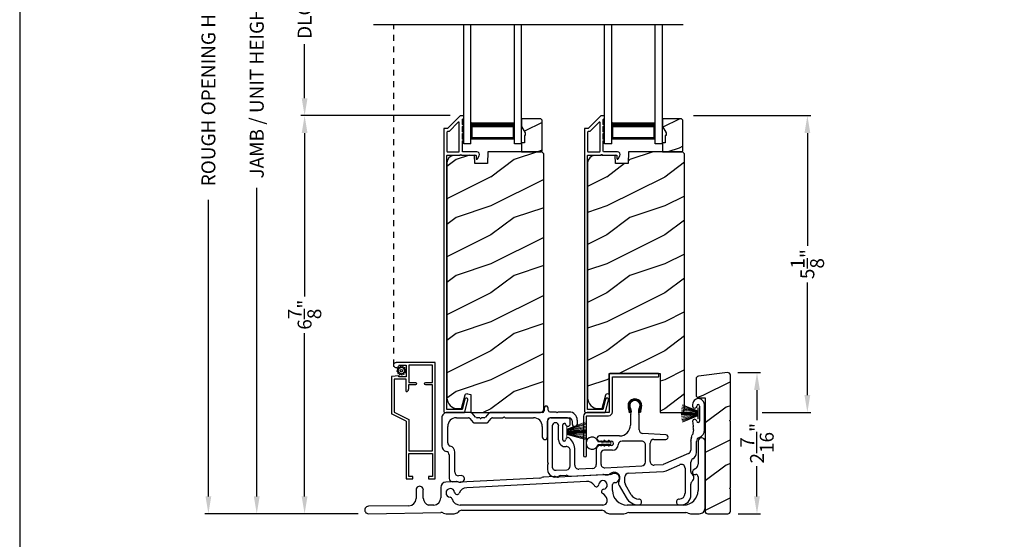
# Model space of a CAD drawing. Extents: x 238 to 306, y -199.7 to -155.7.
# Drawn here: x 238 to 255, y -179.4 to -170.4 of the extents above; entities that cross this region are included whole.
import ezdxf

# ---------------------------------------------------------------- set-up
doc = ezdxf.new("R2010")
doc.units = 0
doc.header["$LTSCALE"] = 2
doc.header["$MEASUREMENT"] = 0
doc.header["$PDMODE"] = 3
doc.linetypes.add('HIDDEN', pattern=[0.075, 0.05, -0.025])
doc.layers.get('0').update_dxf_attribs({"linetype": 'CONTINUOUS'})
doc.layers.get('DEFPOINTS').update_dxf_attribs({"color": 3, "linetype": 'CONTINUOUS'})
doc.layers.add('Dim', color=7, linetype='CONTINUOUS')
doc.styles.get("Standard").update_dxf_attribs({"font": 'arial.ttf'})
doc.dimstyles.get("Standard").update_dxf_attribs({"dimtxt": 0.24, "dimasz": 0.3, "dimexe": 0.0625, "dimexo": 0.18, "dimgap": 0.09, "dimtad": 0, "dimdec": 4, "dimzin": 0, "dimdsep": 46, "dimlunit": 4, "dimtxsty": 'Standard', "dimcen": 0, "dimadec": 5, "dimazin": 0, "dimtfac": 1, "dimtdec": 4, "dimtofl": 0, "dimtmove": 0, "dimatfit": 3, "dimfxl": 1, "dimtolj": 1, "dimtzin": 0, "dimarcsym": 0})
pattern_1 = [(216.8699, (-154.46526, -218.81368), (2.99999992, 2.00000012), [0.5, -4.5]), (206.5651, (-153.86526, -219.1137), (-0.99999916, -1.0000013), [1.118034, -1.118034]), (198.4349, (-153.86526, -219.61368), (-2.00000043, -0.9999984), [0.632456, -2.529822])]

# ---------------------------------------------------------------- blocks, each defined once
blk = doc.blocks.new('A$C253460CB')
at = {"color": 7, "linetype": 'Continuous', "lineweight": 15}
for p, q in [((0.289, 0.162), (0.001, 0.179)), ((0.001, 0.178), (0.289, 0.161)), ((0.289, 0.173), (0.003, 0.205)), ((0.003, 0.204), (0.289, 0.172)), ((0.289, 0.18), (0.006, 0.232)), ((0.006, 0.231), (0.289, 0.179)), ((0.01, 0.257), (0.289, 0.185)), ((0.289, 0.186), (0.011, 0.258)), ((0.289, 0.191), (0.015, 0.279)), ((0.015, 0.278), (0.289, 0.189)), ((0.289, 0.194), (0.02, 0.3)), ((0.02, 0.298), (0.289, 0.193)), ((0.289, 0.243), (0.289, 0.194)), ((0.292, 0.243), (0.289, 0.243)), ((0.289, 0.193), (0.289, 0.191)), ((0.289, 0.189), (0.289, 0.186)), ((0.289, 0.185), (0.289, 0.18)), ((0.289, 0.179), (0.289, 0.173)), ((0.289, 0.172), (0.289, 0.162)), ((0.292, 0.245), (0.292, 0.055)), ((0.292, 0.056), (0.292, 0.243)), ((0.289, 0.158), (0, 0.163)), ((0, 0.162), (0.289, 0.157)), ((0.289, 0.152), (0, 0.152)), ((0, 0.147), (0.289, 0.147)), ((0.289, 0.142), (0, 0.137)), ((0, 0.136), (0.289, 0.141)), ((0.289, 0.139), (0.001, 0.122)), ((0.001, 0.121), (0.289, 0.138)), ((0.289, 0.128), (0.003, 0.096)), ((0.003, 0.095), (0.289, 0.127)), ((0.289, 0.121), (0.006, 0.069)), ((0.006, 0.068), (0.289, 0.12)), ((0.289, 0.114), (0.01, 0.042)), ((0.011, 0.041), (0.289, 0.113)), ((0.289, 0.11), (0.015, 0.021)), ((0.015, 0.02), (0.289, 0.109)), ((0.289, 0.107), (0.02, 0.001)), ((0.02, 0), (0.289, 0.106)), ((0.289, 0.161), (0.289, 0.158)), ((0.289, 0.157), (0.289, 0.152)), ((0.289, 0.147), (0.289, 0.142)), ((0.289, 0.141), (0.289, 0.139)), ((0.289, 0.138), (0.289, 0.128)), ((0.289, 0.127), (0.289, 0.121)), ((0.289, 0.12), (0.289, 0.114)), ((0.289, 0.113), (0.289, 0.11)), ((0.289, 0.109), (0.289, 0.107)), ((0.289, 0.106), (0.289, 0.056)), ((0.289, 0.056), (0.292, 0.056))]:
    blk.add_line(p, q, dxfattribs=at)
at = {"color": 7, "linetype": 'Continuous', "lineweight": 15, "flags": 128}
blk.add_lwpolyline([(0, 0.152), (0, 0.152), (0, 0.151), (0, 0.15), (0, 0.15), (0, 0.149), (0, 0.149), (0, 0.148), (0, 0.147)], dxfattribs=at)
blk = doc.blocks.new('A$C5A691FAD')
at = {"color": 7, "linetype": 'Continuous', "lineweight": 15}
for p, q in [((0, 0.227), (0, 0.037)), ((0, 0.226), (0.003, 0.226)), ((0, 0.039), (0, 0.226)), ((0.003, 0.176), (0.318, 0.3)), ((0.318, 0.298), (0.003, 0.175)), ((0.003, 0.173), (0.323, 0.279)), ((0.324, 0.278), (0.003, 0.172)), ((0.003, 0.169), (0.328, 0.258)), ((0.328, 0.257), (0.003, 0.168)), ((0.003, 0.162), (0.332, 0.232)), ((0.333, 0.231), (0.003, 0.161)), ((0.003, 0.226), (0.003, 0.176)), ((0.003, 0.155), (0.336, 0.205)), ((0.336, 0.204), (0.003, 0.154)), ((0.003, 0.144), (0.338, 0.179)), ((0.338, 0.178), (0.003, 0.143)), ((0.003, 0.175), (0.003, 0.173)), ((0.003, 0.172), (0.003, 0.169)), ((0.003, 0.039), (0, 0.039)), ((0.003, 0.168), (0.003, 0.162)), ((0.003, 0.141), (0.338, 0.163)), ((0.338, 0.162), (0.003, 0.14)), ((0.003, 0.161), (0.003, 0.155)), ((0.003, 0.154), (0.003, 0.144)), ((0.003, 0.135), (0.338, 0.152)), ((0.338, 0.147), (0.003, 0.13)), ((0.003, 0.143), (0.003, 0.141)), ((0.003, 0.14), (0.003, 0.135)), ((0.003, 0.125), (0.338, 0.137)), ((0.338, 0.136), (0.003, 0.124)), ((0.003, 0.13), (0.003, 0.125)), ((0.003, 0.124), (0.003, 0.121)), ((0.003, 0.121), (0.338, 0.122)), ((0.338, 0.121), (0.003, 0.12)), ((0.003, 0.12), (0.003, 0.11)), ((0.003, 0.11), (0.336, 0.096)), ((0.003, 0.109), (0.003, 0.103)), ((0.336, 0.095), (0.003, 0.109)), ((0.003, 0.103), (0.333, 0.069)), ((0.003, 0.102), (0.003, 0.097)), ((0.332, 0.068), (0.003, 0.102)), ((0.003, 0.097), (0.328, 0.042)), ((0.003, 0.096), (0.003, 0.093)), ((0.328, 0.041), (0.003, 0.096)), ((0.003, 0.093), (0.324, 0.021)), ((0.003, 0.091), (0.003, 0.089)), ((0.323, 0.02), (0.003, 0.091)), ((0.003, 0.089), (0.318, 0.001)), ((0.003, 0.088), (0.003, 0.039)), ((0.318, 0), (0.003, 0.088))]:
    blk.add_line(p, q, dxfattribs=at)
blk.add_lwpolyline([(0.338, 0.152), (0.338, 0.152), (0.338, 0.151), (0.338, 0.15), (0.338, 0.15), (0.338, 0.149), (0.338, 0.149), (0.338, 0.148), (0.338, 0.147)], dxfattribs=at)
blk = doc.blocks.new('A$C6B45344E')
for p, q in [((0.5, 1.204), (0.09, 1.204)), ((0.583, 1.124), (0.524, 1.193)), ((0.811, 1.193), (0.752, 1.124)), ((1.733, 1.204), (0.835, 1.204)), ((0.952, 1.204), (1.702, 1.204)), ((1.765, 1.282), (1.765, 1.235)), ((1.835, 1.245), (1.835, 1.282)), ((1.969, 1.213), (1.866, 1.213)), ((1.983, 1.203), (1.976, 1.211)), ((2.005, 1.211), (1.997, 1.203)), ((2.198, 1.213), (2.012, 1.213)), ((0, 1.114), (0, 0.63)), ((0.25, 1.114), (0.459, 1.114)), ((0.483, 1.103), (0.542, 1.034)), ((0.566, 1.024), (0.769, 1.024)), ((0.646, 1.114), (0.607, 1.114)), ((0.66, 1.104), (0.653, 1.111)), ((0.682, 1.111), (0.675, 1.104)), ((0.728, 1.114), (0.689, 1.114)), ((0.793, 1.034), (0.852, 1.103)), ((0.876, 1.114), (1.053, 1.114)), ((1.06, 1.117), (1.067, 1.124)), ((1.081, 1.124), (1.089, 1.117)), ((1.096, 1.114), (1.584, 1.114)), ((1.824, 0.783), (1.824, 1.054)), ((1.884, 1.113), (2.199, 1.113)), ((2.249, 1.063), (2.249, 1.009)), ((2.339, 1.009), (2.339, 1.073)), ((0.1, 0.684), (0.1, 0.964)), ((1.734, 0.964), (1.734, 0.783)), ((0.225, 0.174), (0.225, 0.52)), ((0.125, 0.474), (0.125, 0.068)), ((0.188, 0.008), (0.255, 0.012)), ((0.333, 0.116), (0.288, 0.114))]:
    blk.add_line(p, q)
for centre, radius, start, end in [((0.09, 1.114), 0.09, 89.9929, 179.9941), ((0.5, 1.172), 0.0312, 40.9989, 89.9888), ((0.835, 1.172), 0.0312, 89.9838, 139.0055), ((1.733, 1.235), 0.0312, 269.9998, 359.9873), ((1.8, 1.282), 0.035, 359.9959, 179.9964), ((1.866, 1.245), 0.0313, 179.9996, 269.9897), ((1.969, 1.203), 0.00999, 44.98, 90.0228), ((1.99, 1.211), 0.01, 225.0046, 314.9954), ((2.012, 1.203), 0.00999, 89.9788, 135.015), ((2.198, 1.073), 0.14, 359.9941, 89.994), ((0.25, 0.964), 0.15, 89.995, 179.9926), ((0.459, 1.082), 0.0312, 40.9989, 89.9888), ((0.566, 1.055), 0.0312, 220.9623, 270.0251), ((0.607, 1.145), 0.0312, 220.9989, 269.9886), ((0.646, 1.104), 0.00999, 44.98, 90.0229), ((0.668, 1.111), 0.01, 225.0046, 314.9954), ((0.689, 1.104), 0.00999, 89.9785, 135.0152), ((0.728, 1.145), 0.0312, 270.0199, 318.9694), ((0.769, 1.055), 0.0312, 269.9838, 319.0055), ((0.876, 1.082), 0.0312, 89.9837, 139.0058), ((1.053, 1.124), 0.00999, 269.9785, 315.0152), ((1.074, 1.117), 0.01, 45.0046, 134.9954), ((1.096, 1.124), 0.00999, 224.98, 270.0229), ((1.584, 0.964), 0.15, 359.9927, 89.9952), ((1.884, 1.053), 0.06, 89.9981, 179.9904), ((2.199, 1.063), 0.05, 359.9909, 89.9952), ((2.294, 1.009), 0.045, 179.9951, 359.993), ((0.16, 0.684), 0.06, 180.0001, 254.6392), ((1.779, 0.783), 0.045, 179.9951, 359.993), ((0.1, 0.63), 0.1, 179.9916, 257.3602), ((0.065, 0.474), 0.06, 359.9908, 77.36), ((0.115, 0.52), 0.11, 359.9919, 74.648), ((0.285, 0.174), 0.06, 179.992, 272.9967), ((0.185, 0.068), 0.06, 179.9996, 272.9891), ((0.259, -0.051), 0.0624, 66.8806, 93.0082), ((0.317, 0.085), 0.085, 246.892, 308.911), ((0.336, 0.061), 0.0546, 308.9045, 92.9963)]:
    blk.add_arc(centre, radius, start, end)
blk = doc.blocks.new('A$C6C2B4515')
for p, q in [((2.504, 1.732), (2.504, 1.707)), ((2.504, 1.732), (2.504, 1.707)), ((2.625, 1.707), (2.625, 1.448)), ((2.625, 1.707), (2.625, 1.448)), ((2.708, 1.288), (2.708, 1.732)), ((1.416, 1.59), (1.408, 1.622)), ((1.433, 1.594), (1.416, 1.59)), ((1.423, 1.631), (1.433, 1.594)), ((1.433, 1.544), (1.433, 1.378)), ((1.583, 1.594), (1.593, 1.631)), ((1.6, 1.59), (1.583, 1.594)), ((1.583, 1.297), (1.583, 1.544)), ((1.608, 1.622), (1.6, 1.59)), ((0, 1.458), (0, 0.736)), ((0.342, 1.503), (0.045, 1.503)), ((0.08, 1.362), (0.08, 0.662)), ((0.192, 1.121), (0.192, 1.362)), ((0.262, 1.125), (0.262, 1.382)), ((0.392, 1.396), (0.392, 1.453)), ((1.245, 1.191), (0.898, 1.191)), ((2.045, 1.211), (1.644, 1.232)), ((2.519, 1.295), (2.5, 1.208)), ((0.898, 1.101), (0.909, 1.101)), ((0.909, 1.023), (0.907, 1.023)), ((0.936, 1.101), (1.102, 1.101)), ((1.102, 1.023), (0.936, 1.023)), ((1.625, 1.101), (1.287, 1.101)), ((1.69, 0.74), (1.69, 1.036)), ((1.77, 0.751), (1.77, 1.066)), ((1.835, 1.131), (2.041, 1.131)), ((2.472, 1.094), (2.472, 0.947)), ((2.572, 0.906), (2.572, 1.094)), ((0.392, 0.672), (0.392, 0.941)), ((0.472, 0.683), (0.472, 0.941)), ((0.842, 0.958), (0.842, 0.695)), ((0.922, 0.893), (0.922, 0.706)), ((1.123, 0.943), (0.972, 0.943)), ((2.433, 0.887), (1.999, 0.695)), ((0, 0.693), (0, 0.611)), ((0.003, 0.729), (0.01, 0.722)), ((0.01, 0.708), (0.003, 0.7)), ((1.995, 0.694), (1.839, 0.686)), ((2.047, 0.59), (2.283, 0.694)), ((2.475, 0.578), (2.475, 0.738)), ((0.148, 0.597), (0.331, 0.607)), ((0.222, 0.506), (0.322, 0.511)), ((0.392, 0.494), (0.957, 0.524)), ((0.781, 0.63), (0.541, 0.618)), ((0.991, 0.641), (1.629, 0.675)), ((1.01, 0.518), (1.045, 0.52)), ((1.397, 0.547), (2.001, 0.579)), ((2.374, 0.635), (2.374, 0.2)), ((1.336, 0.38), (1.336, 0.482)), ((1.444, 0.175), (1.345, 0.347)), ((2.475, 0.17), (2.475, 0.359)), ((1.235, 0.337), (1.358, 0.125)), ((2.274, 0), (2.305, 0))]:
    blk.add_line(p, q)
for centre, radius, start, end in [((1.508, 1.712), 0.118, 359.9986, 180.0014), ((1.626, 1.712), 0.236, 180.0009, 201.638), ((1.508, 1.712), 0.1, 355.3029, 184.6971), ((1.626, 1.712), 0.218, 182.3677, 201.6411), ((1.388, 1.702), 0.0196, 2.3631, 4.7274), ((1.508, 1.712), 0.09, 327.3621, 212.6379), ((1.39, 1.712), 0.218, 338.3589, 357.6323), ((1.627, 1.702), 0.0196, 175.2726, 177.6369), ((1.39, 1.712), 0.236, 338.362, 359.9991), ((2.606, 1.732), 0.102, 359.9984, 180.0016), ((2.539, 1.707), 0.0358, 179.9944, 0.0056), ((2.539, 1.707), 0.0358, 179.9944, 0.0056), ((2.6, 1.707), 0.025, 0.0081, 179.9919), ((2.6, 1.707), 0.025, 0.0081, 179.9919), ((1.39, 1.614), 0.0197, 25.4453, 33.948), ((1.348, 1.609), 0.1, 334.1572, 32.6379), ((1.483, 1.544), 0.05, 154.1632, 179.9956), ((1.668, 1.609), 0.1, 147.3621, 205.8428), ((1.533, 1.544), 0.05, 0.0033, 25.8371), ((1.626, 1.614), 0.0197, 146.052, 154.5547), ((0.045, 1.458), 0.045, 89.9922, 180.0035), ((0.136, 1.362), 0.0562, 0.0021, 179.9979), ((0.288, 1.382), 0.0257, 12.2358, 180.0035), ((0.352, 1.396), 0.04, 192.2355, 0.0052), ((0.342, 1.453), 0.05, 359.9997, 90.0031), ((1.245, 1.378), 0.187, 269.9992, 359.9997), ((2.54, 1.443), 0.035, 4.4026, 183.7946), ((2.848, 1.44), 0.343, 179.8517, 195.1961), ((2.6, 1.448), 0.0251, 184.3937, 0.0097), ((0.898, 1.146), 0.045, 90.002, 269.998), ((1.648, 1.297), 0.065, 179.9972, 267.0013), ((2.043, 1.171), 0.04, 266.7586, 87.001), ((2.255, 1.261), 0.25, 336.9921, 347.7277), ((2.406, 1.32), 0.115, 347.7261, 15.1961), ((2.578, 1.288), 0.13, 289.7575, 0.0012), ((0.308, 1.121), 0.116, 179.9976, 276.0566), ((0.287, 1.125), 0.025, 179.9899, 358.1597), ((0.352, 1.123), 0.0399, 47.511, 178.1484), ((0.185, 0.941), 0.287, 0.0006, 47.5072), ((0.907, 0.958), 0.065, 90.0039, 179.9978), ((0.909, 1.091), 0.01, 37.2095, 90.0074), ((0.909, 1.033), 0.01, 269.9926, 322.7905), ((0.922, 1.101), 0.00654, 217.2306, 322.7694), ((0.922, 1.023), 0.00654, 37.2306, 142.7694), ((0.936, 1.091), 0.01, 89.9926, 142.7905), ((0.936, 1.033), 0.01, 217.2095, 270.0074), ((1.102, 1.062), 0.039, 269.9982, 90.0018), ((1.123, 1.042), 0.099, 270.0029, 357.8907), ((1.287, 1.036), 0.065, 89.9996, 177.8917), ((1.625, 1.036), 0.065, 359.9992, 90.0032), ((1.835, 1.066), 0.065, 90.004, 179.9977), ((2.647, 1.094), 0.176, 156.9912, 180.0006), ((2.647, 1.094), 0.0756, 109.7595, 179.9988), ((2.647, 1.094), 0.0756, 109.7595, 179.9988), ((0.327, 0.941), 0.065, 0.0041, 96.0525), ((0.972, 0.893), 0.05, 89.9968, 180.0004), ((2.407, 0.947), 0.065, 293.8799, 359.9983), ((2.442, 0.906), 0.13, 300.2333, 0.0003), ((0.01, 0.736), 0.01, 180.029, 224.9613), ((0.01, 0.693), 0.00999, 134.987, 179.9959), ((0.003, 0.715), 0.01, 314.9963, 45.0037), ((0.537, 0.683), 0.065, 179.9988, 273.0053), ((0.777, 0.695), 0.065, 273.0086, 359.9993), ((0.987, 0.706), 0.065, 180.0028, 273.0053), ((1.625, 0.74), 0.065, 273.0085, 359.9994), ((1.835, 0.751), 0.065, 179.9988, 273.0053), ((1.994, 0.704), 0.0101, 273.1281, 293.8363), ((2.309, 0.635), 0.065, 0.0014, 113.8779), ((2.54, 0.738), 0.065, 120.2291, 180.0042), ((0.13, 0.611), 0.13, 179.9992, 299.1842), ((0.145, 0.662), 0.065, 179.9988, 273.0053), ((0.325, 0.446), 0.065, 60.8124, 93.0057), ((0.327, 0.672), 0.065, 273.0086, 359.9992), ((0.96, 0.459), 0.0651, 73.2461, 92.9929), ((1.005, 0.608), 0.0899, 253.2161, 273.0055), ((1.042, 0.57), 0.05, 273.0208, 315.811), ((1.15, 0.465), 0.1, 328.996, 135.8356), ((1.401, 0.482), 0.065, 93.0016, 180.0022), ((1.995, 0.709), 0.13, 272.9943, 293.8813), ((2.54, 0.578), 0.065, 180.0009, 230.4622), ((2.449, 0.469), 0.077, 309.54, 50.46), ((0.225, 0.441), 0.065, 93.0134, 119.1771), ((0.388, 0.559), 0.065, 240.7913, 273.0123), ((1.3, 0.375), 0.075, 148.9969, 210.0005), ((1.401, 0.38), 0.065, 180.0059, 209.9934), ((2.54, 0.359), 0.065, 129.5378, 180.0032), ((1.574, 0.25), 0.15, 210.0017, 269.9992), ((2.274, 0.2), 0.1, 270.0014, 359.9985), ((1.574, 0.25), 0.25, 210.0013, 269.9984), ((1.574, 0.05), 0.05, 269.9998, 90.0002), ((2.274, 0.05), 0.05, 89.9998, 270.0002), ((2.305, 0.17), 0.17, 269.9995, 0.0005)]:
    blk.add_arc(centre, radius, start, end)
blk = doc.blocks.new('A$C0A331214')
for p, q in [((0.249, 0.129), (0.22, 0.129)), ((0.22, 0.079), (0.249, 0.079)), ((0.317, 0.119), (0.274, 0.119)), ((0.274, 0.089), (0.317, 0.089)), ((0.305, 0.139), (0.317, 0.119)), ((0.317, 0.089), (0.305, 0.069)), ((0.34, 0.119), (0.323, 0.149)), ((0.323, 0.059), (0.34, 0.089)), ((0.394, 0.119), (0.34, 0.119)), ((0.34, 0.089), (0.394, 0.089)), ((0.383, 0.139), (0.394, 0.119)), ((0.394, 0.089), (0.383, 0.069)), ((0.417, 0.119), (0.4, 0.149)), ((0.4, 0.059), (0.417, 0.089))]:
    blk.add_line(p, q)
for centre, radius, start, end in [((0.104, 0.104), 0.104, 17.4338, 342.5662), ((0.22, 0.154), 0.025, 228.8866, 269.9998), ((0.22, 0.054), 0.025, 90.0118, 131.0732), ((0.249, 0.104), 0.025, 56.7539, 90.0299), ((0.249, 0.104), 0.0249, 269.9544, 303.2978), ((0.293, 0.171), 0.0549, 236.6963, 250.6206), ((0.293, 0.037), 0.0555, 109.4515, 123.2316), ((0.314, 0.144), 0.01, 29.9996, 210.0071), ((0.314, 0.064), 0.01, 149.9929, 330.0004), ((0.391, 0.144), 0.01, 29.9996, 210.0071), ((0.391, 0.064), 0.01, 149.9929, 330.0004), ((0.415, 0.104), 0.015, 279.2844, 80.7156)]:
    blk.add_arc(centre, radius, start, end)
blk = doc.blocks.new('*D423')
at = {"layer": 'DEFPOINTS', "color": 0, "transparency": 16777216}
for p in [(242.919, -172.053), (245.612, -172.053), (244.024, -178.925)]:
    blk.add_point(p, dxfattribs=at)
at = {"layer": 'Dim', "color": 0, "lineweight": -2, "transparency": 16777216}
for p, q in [((245.432, -172.053), (242.857, -172.053)), ((242.919, -172.353), (242.919, -175.173)), ((242.919, -178.625), (242.919, -175.805)), ((243.844, -178.925), (242.857, -178.925))]:
    blk.add_line(p, q, dxfattribs=at)
at = {"layer": 'Dim', "color": 0, "transparency": 16777216}
for points in [[(242.869, -172.353), (242.969, -172.353), (242.919, -172.053)], [(242.869, -178.625), (242.969, -178.625), (242.919, -178.925)]]:
    blk.add_solid(points, dxfattribs=at)
at = {"layer": 'Dim', "color": 0, "transparency": 16777216, "insert": (242.919, -175.489), "char_height": 0.24, "attachment_point": 5, "rotation": 90}
blk.add_mtext('\\A1;6{\\H1x;\\S7/8;}"', dxfattribs=at)
blk = doc.blocks.new('*D424')
at = {"layer": 'DEFPOINTS', "color": 0, "transparency": 16777216}
for p in [(242.093, -164.197), (244.528, -164.197), (244.024, -178.925)]:
    blk.add_point(p, dxfattribs=at)
at = {"layer": 'Dim', "color": 0, "lineweight": -2, "transparency": 16777216}
for p, q in [((244.348, -164.197), (242.031, -164.197)), ((242.093, -164.497), (242.093, -169.821)), ((242.093, -178.625), (242.093, -173.301)), ((243.844, -178.925), (242.031, -178.925))]:
    blk.add_line(p, q, dxfattribs=at)
at = {"layer": 'Dim', "color": 0, "transparency": 16777216}
for points in [[(242.043, -164.497), (242.143, -164.497), (242.093, -164.197)], [(242.043, -178.625), (242.143, -178.625), (242.093, -178.925)]]:
    blk.add_solid(points, dxfattribs=at)
at = {"layer": 'Dim', "color": 0, "transparency": 16777216, "insert": (242.093, -171.561), "char_height": 0.24, "attachment_point": 5, "rotation": 90}
blk.add_mtext('\\A1;JAMB / UNIT HEIGHT', dxfattribs=at)
blk = doc.blocks.new('*D425')
at = {"layer": 'DEFPOINTS', "color": 0, "transparency": 16777216}
for p in [(241.258, -163.697), (244.528, -163.697), (244.025, -178.925)]:
    blk.add_point(p, dxfattribs=at)
at = {"layer": 'Dim', "color": 0, "lineweight": -2, "transparency": 16777216}
for p, q in [((244.348, -163.697), (241.195, -163.697)), ((241.258, -163.997), (241.258, -169.114)), ((241.258, -178.625), (241.258, -173.508)), ((243.845, -178.925), (241.195, -178.925))]:
    blk.add_line(p, q, dxfattribs=at)
at = {"layer": 'Dim', "color": 0, "transparency": 16777216}
for points in [[(241.208, -163.997), (241.308, -163.997), (241.258, -163.697)], [(241.208, -178.625), (241.308, -178.625), (241.258, -178.925)]]:
    blk.add_solid(points, dxfattribs=at)
at = {"layer": 'Dim', "color": 0, "transparency": 16777216, "insert": (241.258, -171.311), "char_height": 0.24, "attachment_point": 5, "rotation": 90}
blk.add_mtext('\\A1;ROUGH OPENING HEIGHT', dxfattribs=at)
blk = doc.blocks.new('*D427')
at = {"layer": 'DEFPOINTS', "color": 0, "transparency": 16777216}
for p in [(250.218, -176.489), (250.73, -176.489), (250.224, -178.926)]:
    blk.add_point(p, dxfattribs=at)
at = {"layer": 'Dim', "color": 0, "lineweight": -2, "transparency": 16777216}
for p, q in [((250.398, -176.489), (250.793, -176.489)), ((250.73, -176.789), (250.73, -177.309)), ((250.73, -178.626), (250.73, -178.106)), ((250.404, -178.926), (250.793, -178.926))]:
    blk.add_line(p, q, dxfattribs=at)
at = {"layer": 'Dim', "color": 0, "transparency": 16777216}
for points in [[(250.68, -176.789), (250.78, -176.789), (250.73, -176.489)], [(250.68, -178.626), (250.78, -178.626), (250.73, -178.926)]]:
    blk.add_solid(points, dxfattribs=at)
at = {"layer": 'Dim', "color": 0, "transparency": 16777216, "insert": (250.73, -177.708), "char_height": 0.24, "attachment_point": 5, "rotation": 90}
blk.add_mtext('\\A1;2{\\H1x;\\S7/16;}"', dxfattribs=at)
blk = doc.blocks.new('*D463')
at = {"layer": 'DEFPOINTS', "color": 0, "transparency": 16777216}
for p in [(249.451, -172.053), (251.6, -172.053), (250.639, -177.178)]:
    blk.add_point(p, dxfattribs=at)
at = {"layer": 'Dim', "color": 0, "lineweight": -2, "transparency": 16777216}
for p, q in [((249.631, -172.053), (251.662, -172.053)), ((251.6, -172.353), (251.6, -174.301)), ((251.6, -176.878), (251.6, -174.931)), ((250.819, -177.178), (251.662, -177.178))]:
    blk.add_line(p, q, dxfattribs=at)
at = {"layer": 'Dim', "color": 0, "transparency": 16777216}
for points in [[(251.55, -172.353), (251.65, -172.353), (251.6, -172.053)], [(251.55, -176.878), (251.65, -176.878), (251.6, -177.178)]]:
    blk.add_solid(points, dxfattribs=at)
at = {"layer": 'Dim', "color": 0, "transparency": 16777216, "insert": (251.6, -174.616), "char_height": 0.24, "attachment_point": 5, "rotation": 90}
blk.add_mtext('\\A1;5{\\H1x;\\S1/8;}"', dxfattribs=at)
blk = doc.blocks.new('*D465')
at = {"layer": 'DEFPOINTS', "color": 0, "transparency": 16777216}
for p in [(242.919, -168.757), (244.213, -168.757), (245.612, -172.053)]:
    blk.add_point(p, dxfattribs=at)
at = {"layer": 'Dim', "color": 0, "lineweight": -2, "transparency": 16777216}
for p, q in [((244.033, -168.757), (242.857, -168.757)), ((242.919, -169.057), (242.919, -169.991)), ((242.919, -171.753), (242.919, -170.82)), ((245.432, -172.053), (242.857, -172.053))]:
    blk.add_line(p, q, dxfattribs=at)
at = {"layer": 'Dim', "color": 0, "transparency": 16777216}
for points in [[(242.869, -169.057), (242.969, -169.057), (242.919, -168.757)], [(242.869, -171.753), (242.969, -171.753), (242.919, -172.053)]]:
    blk.add_solid(points, dxfattribs=at)
at = {"layer": 'Dim', "color": 0, "transparency": 16777216, "insert": (242.919, -170.405), "char_height": 0.24, "attachment_point": 5, "rotation": 90}
blk.add_mtext('\\A1;DLO', dxfattribs=at)
blk = doc.blocks.new('A$C744C0B96')
for p, q in [((0, 0), (0, 2.061)), ((0.125, 0), (0.125, 2.061)), ((0.875, 0), (0.875, 2.061)), ((1, 0), (1, 2.061)), ((0.125, 0.375), (0.125, 0.089)), ((0.875, 0.089), (0.875, 0.375)), ((0.125, 0), (0, 0)), ((0.125, 0.089), (0.875, 0.089)), ((0.875, 0.089), (0.875, 0.089)), ((1, 0), (0.875, 0))]:
    blk.add_line(p, q)
for points, const_width in [([(0.125, 0.33), (0.875, 0.33)], 0.09), ([(0.14, 0.089), (0.14, 0.33)], 0.03), ([(0.86, 0.089), (0.86, 0.33)], 0.03), ([(0.14, 0.104), (0.86, 0.104)], 0.03)]:
    blk.add_lwpolyline(points, dxfattribs=dict(const_width=const_width))
blk = doc.blocks.new('A$C2BC129BC')
for p, q in [((5.755, 1.252), (5.755, 0.856)), ((5.875, 0.1), (5.875, 1.252)), ((5.717, 0.782), (5.672, 0.751)), ((1.577, 0.554), (1.398, 0.545)), ((3.021, 0.615), (1.648, 0.543)), ((3.827, 0.557), (1.759, 0.449)), ((3.27, 0.643), (3.092, 0.634)), ((4.242, 0.679), (3.343, 0.632)), ((5.695, 0.678), (5.715, 0.678)), ((5.755, 0.638), (5.755, 0.4)), ((0.885, 0.412), (0.885, 0.262)), ((1.01, 0.269), (1.01, 0.412)), ((1.312, 0.455), (1.312, 0.275)), ((4.277, 0.4), (4.277, 0.503)), ((0.762, 0.137), (0.064, 0.13)), ((0.066, 0), (1.315, 0.022)), ((1.19, 0.15), (1.1, 0.148)), ((1.402, 0), (1.542, 0)), ((4.112, 0.15), (1.646, 0.15)), ((1.677, 0.06), (4.091, 0.06)), ((4.225, 0), (4.475, 0)), ((5.505, 0.15), (4.527, 0.15)), ((4.557, 0.02), (5.543, 0.02)), ((5.625, 0), (5.775, 0))]:
    blk.add_line(p, q)
for centre, radius, start, end in [((5.815, 1.252), 0.06, 0.0011, 179.9989), ((5.665, 0.856), 0.09, 305.0014, 0.0006), ((4.237, 0.769), 0.09, 272.9995, 297.2514), ((4.315, 0.618), 0.08, 268.755, 117.2487), ((5.695, 0.718), 0.04, 124.9998, 270.0009), ((1.402, 0.455), 0.09, 93.0004, 179.9993), ((1.582, 0.464), 0.0901, 69.9612, 92.9885), ((1.643, 0.633), 0.0901, 249.9612, 272.9885), ((3.016, 0.705), 0.09, 272.9977, 296.5596), ((3.097, 0.544), 0.09, 92.9977, 116.5596), ((3.275, 0.554), 0.09, 69.4496, 93.0047), ((3.338, 0.722), 0.0899, 249.4282, 273.0116), ((3.835, 0.408), 0.15, 30.8081, 93.0008), ((4.112, 0.497), 0.075, 276.815, 176.1837), ((4.312, 0.503), 0.035, 88.7482, 180.0007), ((5.715, 0.638), 0.04, 359.9953, 90.0034), ((0.948, 0.412), 0.0625, 359.9996, 180.0004), ((1.477, 0.359), 0.075, 6.8149, 266.1847), ((1.592, 0.373), 0.04, 186.813, 337.2191), ((1.767, 0.299), 0.15, 93.0024, 157.2122), ((3.998, 0.505), 0.04, 210.8193, 356.1809), ((4.126, 0.383), 0.04, 96.8129, 238.4985), ((4.01, 0.194), 0.182, 16.9384, 58.4959), ((4.527, 0.4), 0.25, 180.0001, 269.9995), ((5.505, 0.4), 0.25, 270.0005, 359.9999), ((0.76, 0.262), 0.125, 271.0005, 359.9978), ((1.135, 0.269), 0.125, 180.0026, 253.8623), ((1.187, 0.275), 0.125, 271.0004, 0.0001), ((1.47, 0.244), 0.04, 15.1378, 86.1859), ((1.646, 0.292), 0.142, 195.1469, 269.9968), ((4.112, 0.225), 0.075, 270.0008, 16.9372), ((0.065, 0.065), 0.0652, 90.9995, 271.0004), ((1.317, -0.068), 0.09, 61.494, 90.9975), ((1.402, 0.09), 0.09, 241.5, 270.0022), ((1.542, 0.09), 0.09, 269.9898, 318.199), ((1.677, -0.03), 0.09, 90.0026, 138.1863), ((4.091, -0.03), 0.09, 41.8137, 89.9973), ((4.225, 0.09), 0.09, 221.801, 270.0102), ((4.475, 0.09), 0.09, 269.997, 297.2603), ((4.557, -0.07), 0.0899, 89.9914, 117.2783), ((5.543, -0.07), 0.0899, 62.7217, 90.0086), ((5.625, 0.09), 0.09, 242.7397, 270.003), ((5.775, 0.1), 0.1, 269.9968, 0.003)]:
    blk.add_arc(centre, radius, start, end)
blk = doc.blocks.new('A$C3F9C6EA8')
at = {"linetype": 'Continuous'}
for p, q in [((-0.331, -1.488), (-0.331, -0.489)), ((-0.331, -0.489), (-0.216, -0.489)), ((-0.216, -0.489), (-0.216, -0.489)), ((-0.216, -0.489), (-0.216, -0.534)), ((0.054, -0.489), (0.169, -0.489)), ((0.054, -0.534), (0.054, -0.489)), ((0.169, -0.489), (0.169, -2.499)), ((-0.286, -0.534), (-0.286, -0.929)), ((-0.216, -0.534), (-0.286, -0.534)), ((0.123, -0.534), (0.054, -0.534)), ((0.123, -0.929), (0.123, -0.534)), ((-0.286, -0.929), (0.123, -0.929)), ((-0.286, -0.974), (0.124, -0.974)), ((-0.286, -1.516), (-0.286, -0.974)), ((0.124, -0.974), (0.124, -2.113)), ((-0.331, -1.488), (-0.581, -1.615)), ((-0.536, -1.644), (-0.286, -1.516)), ((-0.581, -1.615), (-0.581, -1.616)), ((-0.581, -2.26), (-0.581, -1.616)), ((-0.536, -2.209), (-0.536, -1.644)), ((-0.331, -1.998), (-0.33, -1.998)), ((-0.331, -1.999), (-0.331, -1.998)), ((-0.331, -1.999), (-0.331, -2.209)), ((-0.33, -1.998), (-0.323, -1.999)), ((-0.323, -1.999), (-0.316, -2)), ((-0.316, -2), (-0.31, -2.003)), ((-0.31, -2.003), (-0.305, -2.007)), ((-0.305, -2.007), (-0.3, -2.012)), ((-0.3, -2.012), (-0.296, -2.017)), ((-0.296, -2.017), (-0.293, -2.024)), ((-0.293, -2.024), (-0.291, -2.03)), ((-0.291, -2.03), (-0.291, -2.037)), ((-0.291, -2.037), (-0.291, -2.038)), ((-0.291, -2.113), (-0.291, -2.038)), ((-0.331, -2.209), (-0.536, -2.209)), ((-0.17, -2.113), (-0.291, -2.113)), ((-0.286, -2.454), (-0.286, -2.153)), ((-0.286, -2.153), (-0.17, -2.153)), ((0.124, -2.113), (0.008, -2.113)), ((0.008, -2.153), (0.124, -2.153)), ((0.124, -2.153), (0.124, -2.454)), ((-0.456, -2.269), (-0.581, -2.26)), ((-0.331, -2.254), (-0.456, -2.254)), ((-0.456, -2.254), (-0.456, -2.269)), ((-0.331, -2.454), (-0.331, -2.254)), ((0.169, -2.499), (-0.501, -2.499)), ((-0.456, -2.454), (-0.331, -2.454)), ((0.124, -2.454), (-0.286, -2.454))]:
    blk.add_line(p, q, dxfattribs=at)
for centre, radius, start, end in [((-0.172, -2.133), 0.02, 270, 90), ((0.008, -2.133), 0.02, 90, 270), ((-0.501, -2.454), 0.045, 0.006, 270.722)]:
    blk.add_arc(centre, radius, start, end)

msp = doc.modelspace()

# ---------------------------------------------------------------- hatches: boundary and pattern name
h = msp.add_hatch()
h.set_pattern_fill('WOOD2', color=256, style=0)
h.set_pattern_definition(pattern_1)
h.paths.add_polyline_path([(246.66655, -172.10841), (246.66655, -172.24129), (246.72955, -172.35041), (246.72955, -172.39741), (246.71355, -172.39741), (246.71355, -172.52241), (246.66655, -172.52241), (246.66655, -172.67841), (246.99955, -172.67841), (247.01955, -172.65841), (247.01955, -172.12841), (246.99955, -172.10841)])
h = msp.add_hatch()
h.set_pattern_fill('WOOD2', color=256, style=0)
h.set_pattern_definition([(216.8699, (-154.21526, -218.81368), (2.99999992, 2.00000012), [0.5, -4.5]), (206.5651, (-153.61526, -219.1137), (-0.99999916, -1.0000013), [1.118034, -1.118034]), (198.4349, (-153.61526, -219.61368), (-2.00000043, -0.9999984), [0.632456, -2.529822])])
h.paths.add_polyline_path([(249.09623, -172.10841), (249.09623, -172.24129), (249.15923, -172.35041), (249.15923, -172.39741), (249.14323, -172.39741), (249.14323, -172.52241), (249.09623, -172.52241), (249.09623, -172.67841), (249.42923, -172.67841), (249.44923, -172.65841), (249.44923, -172.12841), (249.42923, -172.10841)])
h = msp.add_hatch()
h.set_pattern_fill('WOOD2', color=256, style=0)
h.set_pattern_definition(pattern_1)
h.paths.add_polyline_path([(247.04747, -172.71041), (247.01547, -172.67841), (246.08447, -172.67841), (246.07737, -172.88151), (245.85957, -172.88151), (245.8544, -172.73341), (245.85407, -172.73341), (245.49828, -172.74273, 0.40656626), (245.37655, -172.86769), (245.37655, -176.92141, 0.41421356), (245.56455, -177.10941), (245.62941, -177.10941), (245.69252, -176.87388, -0.41421356), (245.72926, -176.85267), (245.78901, -176.86868), (245.78901, -177.1784), (246.98447, -177.1784, 0.41421356), (247.04747, -177.1154)])
h = msp.add_hatch()
h.set_pattern_fill('WOOD2', color=256, style=0)
h.set_pattern_definition(pattern_1)
edge = h.paths.add_edge_path()
edge.add_line((248.51414, -172.67841), (248.50705, -172.88151))
edge.add_line((248.50705, -172.88151), (248.28925, -172.88151))
edge.add_line((248.28925, -172.88151), (248.28408, -172.73341))
edge.add_line((248.28408, -172.73341), (247.92796, -172.74273))
edge.add_arc((247.93123, -172.86769), 0.125, 91.500001, 180.000001)
edge.add_line((247.80623, -172.86769), (247.80623, -176.92141))
edge.add_arc((247.99423, -176.92141), 0.188, 180, 270)
edge.add_line((247.99423, -177.10941), (248.05909, -177.10941))
edge.add_line((248.05909, -177.10941), (248.12219, -176.87388))
edge.add_arc((248.15117, -176.88165), 0.03, 74.999998, 164.999998, ccw=False)
edge.add_line((248.15894, -176.85267), (248.17814, -176.85782))
edge.add_line((248.17814, -176.85782), (248.17814, -176.5054))
edge.add_line((248.17814, -176.5054), (249.05714, -176.5054))
edge.add_line((249.05714, -176.5054), (249.05714, -177.1784))
edge.add_line((249.05714, -177.1784), (249.41414, -177.1784))
edge.add_arc((249.41414, -177.1154), 0.063, 270, 360)
edge.add_line((249.47714, -177.1154), (249.47714, -172.71041))
edge.add_line((249.47714, -172.71041), (249.44514, -172.67841))
edge.add_line((249.44514, -172.67841), (248.51414, -172.67841))
h = msp.add_hatch()
h.set_pattern_fill('WOOD2', color=256, style=0)
h.set_pattern_definition([(216.8699, (19.1953, -153.08628), (2.99999992, 2.00000012), [0.5, -4.5]), (206.5651, (19.7953, -153.38628), (-0.9999992, -1.0000013), [1.118034, -1.118034]), (198.4349, (19.7953, -153.88628), (-2.00000043, -0.9999984), [0.632456, -2.529822])])
edge = h.paths.add_edge_path()
edge.add_line((250.25618, -178.48812), (250.27118, -178.47312))
edge.add_line((250.27118, -178.47312), (250.27118, -177.33224))
edge.add_line((250.27118, -177.33224), (250.25618, -177.31724))
edge.add_line((250.25618, -177.31724), (250.27118, -177.30225))
edge.add_line((250.27118, -177.30225), (250.27118, -176.53562))
edge.add_arc((250.22418, -176.53562), 0.047, 0.000504, 97.000154)
edge.add_line((250.21845, -176.48897), (249.71833, -176.55038))
edge.add_arc((249.72406, -176.59703), 0.047, 96.999844, 180.000194)
edge.add_line((249.67706, -176.59703), (249.67706, -176.87526))
edge.add_arc((249.72406, -176.87526), 0.047, 180.000627, 268.000337)
edge.add_line((249.72242, -176.92223), (249.83368, -176.92612))
edge.add_line((249.83368, -176.92612), (249.83368, -178.87912))
edge.add_arc((249.88062, -178.87918), 0.04694, 179.923711, 269.923711)
edge.add_line((249.88056, -178.92612), (250.22431, -178.92612))
edge.add_arc((250.22424, -178.87918), 0.04694, 270.076289, 360.076289)
edge.add_line((250.27118, -178.87912), (250.27118, -178.50312))
edge.add_line((250.27118, -178.50312), (250.25618, -178.48812))

# ---------------------------------------------------------------- linework, layer by layer
for p, q in [((244.10623, -170.47981), (249.4562, -170.47981)), ((244.53623, -176.452), (244.51679, -176.45771)), ((244.52044, -176.43092), (244.53766, -176.44185)), ((244.54447, -176.42547), (244.52478, -176.4207)), ((244.54133, -176.39932), (244.55078, -176.41739)), ((244.56486, -176.40661), (244.5502, -176.39264)), ((244.57523, -176.38239), (244.57437, -176.40278)), ((244.59196, -176.40048), (244.58625, -176.38105)), ((244.61304, -176.38469), (244.60211, -176.40191)), ((244.61849, -176.40872), (244.62327, -176.38903)), ((244.64465, -176.40559), (244.62657, -176.41503)), ((244.63735, -176.42912), (244.65133, -176.41446)), ((244.66157, -176.43948), (244.64119, -176.43863)), ((244.64348, -176.45621), (244.66292, -176.45051)), ((244.51814, -176.46873), (244.53852, -176.46959)), ((244.54236, -176.4791), (244.52838, -176.49376)), ((244.53506, -176.50263), (244.55314, -176.49318)), ((244.56122, -176.4995), (244.55644, -176.51918)), ((244.56666, -176.52353), (244.5776, -176.5063)), ((244.58775, -176.50773), (244.59346, -176.52717)), ((244.60448, -176.52582), (244.60534, -176.50544)), ((244.61484, -176.5016), (244.62951, -176.51558)), ((244.63838, -176.5089), (244.62893, -176.49082)), ((244.63524, -176.48275), (244.65493, -176.48752)), ((244.65927, -176.4773), (244.64205, -176.46637)), ((249.83368, -178.82612), (249.83368, -177.67362))]:
    msp.add_line(p, q)
at = {"linetype": 'HIDDEN'}
msp.add_line((244.45715, -176.35986), (244.45715, -170.47981), dxfattribs=at)
for points in [[(238.00006, -155.70553), (238.00006, -199.70555), (272.00006, -199.70555), (272.00006, -155.70553)], [(246.66655, -172.10841), (246.66655, -172.24129), (246.72955, -172.35041), (246.72955, -172.39741), (246.71355, -172.39741), (246.71355, -172.52241), (246.66655, -172.52241), (246.66655, -172.67841), (246.99955, -172.67841), (247.01955, -172.65841), (247.01955, -172.12841), (246.99955, -172.10841)], [(249.09623, -172.10841), (249.09623, -172.24129), (249.15923, -172.35041), (249.15923, -172.39741), (249.14323, -172.39741), (249.14323, -172.52241), (249.09623, -172.52241), (249.09623, -172.67841), (249.42923, -172.67841), (249.44923, -172.65841), (249.44923, -172.12841), (249.42923, -172.10841)]]:
    msp.add_lwpolyline(points, close=True)
for points in [[(245.66927, -177.17841, 0.33945426), (245.68473, -177.16655), (245.73922, -176.96321, 1), (245.68609, -176.94897), (245.63935, -177.12341), (245.37655, -177.12341), (245.37655, -172.74341, -0.41421356), (245.38655, -172.73341), (245.60769, -172.73341, -1), (245.62769, -172.73341), (245.87111, -172.73341, -0.41421356), (245.88111, -172.74341), (245.88111, -172.79416, 0.78833643), (245.9038, -172.79961), (245.93221, -172.74384, 0.56002691), (245.89212, -172.67841), (245.65519, -172.67841, -0.41421356), (245.64519, -172.66841), (245.64519, -172.48841, 1), (245.64519, -172.45841), (245.64519, -172.36341, 1), (245.64519, -172.33341), (245.64519, -172.23841, 1), (245.64519, -172.20841), (245.64519, -172.11841, -0.41421356), (245.65519, -172.10841), (245.65655, -172.10841, 0.41421356), (245.66655, -172.09841), (245.66655, -172.06341, 0.41421356), (245.65655, -172.05341), (245.61169, -172.05341, 0.19891237), (245.60462, -172.05634), (245.39048, -172.27048, -0.19891237), (245.38341, -172.27341), (245.33155, -172.27341, 0.41421356), (245.32155, -172.28341), (245.32155, -177.14641, 0.41421356), (245.35355, -177.17841)], [(245.38655, -172.32841, 0.41421356), (245.37655, -172.33841), (245.37655, -172.66841, 0.41421356), (245.38655, -172.67841), (245.58019, -172.67841, 0.41421356), (245.59019, -172.66841), (245.59019, -172.1727, 0.66817864), (245.57312, -172.16563), (245.41326, -172.32548, -0.19891237), (245.40619, -172.32841)], [(248.09895, -177.17841, 0.33945426), (248.11441, -177.16655), (248.16889, -176.96321, 1), (248.11577, -176.94897), (248.06903, -177.12341), (247.80623, -177.12341), (247.80623, -172.74341, -0.41421356), (247.81623, -172.73341), (248.03737, -172.73341, -1), (248.05737, -172.73341), (248.30079, -172.73341, -0.41421356), (248.31079, -172.74341), (248.31079, -172.79416, 0.78833643), (248.33348, -172.79961), (248.36189, -172.74384, 0.56002691), (248.3218, -172.67841), (248.08487, -172.67841, -0.41421356), (248.07487, -172.66841), (248.07487, -172.48841, 1), (248.07487, -172.45841), (248.07487, -172.36341, 1), (248.07487, -172.33341), (248.07487, -172.23841, 1), (248.07487, -172.20841), (248.07487, -172.11841, -0.41421356), (248.08487, -172.10841), (248.08623, -172.10841, 0.41421356), (248.09623, -172.09841), (248.09623, -172.06341, 0.41421356), (248.08623, -172.05341), (248.04137, -172.05341, 0.19891237), (248.0343, -172.05634), (247.82016, -172.27048, -0.19891237), (247.81309, -172.27341), (247.76123, -172.27341, 0.41421356), (247.75123, -172.28341), (247.75123, -177.14641, 0.41421356), (247.78323, -177.17841)], [(247.81623, -172.32841, 0.41421356), (247.80623, -172.33841), (247.80623, -172.66841, 0.41421356), (247.81623, -172.67841), (248.00987, -172.67841, 0.41421356), (248.01987, -172.66841), (248.01987, -172.1727, 0.66817864), (248.0028, -172.16563), (247.84294, -172.32548, -0.19891237), (247.83587, -172.32841)], [(248.51414, -172.67841), (248.50705, -172.88151), (248.28925, -172.88151), (248.28408, -172.73341), (247.92796, -172.74273, 0.40656626), (247.80623, -172.86769), (247.80623, -176.92141, 0.41421356), (247.99423, -177.10941), (248.05909, -177.10941), (248.12219, -176.87388, -0.41421356), (248.15894, -176.85267), (248.17814, -176.85782), (248.17814, -176.5054), (249.05714, -176.5054), (249.05714, -177.1784), (249.41414, -177.1784, 0.41421356), (249.47714, -177.1154), (249.47714, -172.71041), (249.44514, -172.67841)], [(247.78814, -177.2434, -0.41421356), (247.79814, -177.2334), (248.16814, -177.2334, 0.41421356), (248.23314, -177.1684), (248.23314, -176.5704, -0.41421356), (248.24314, -176.5604), (249.02664, -176.5604, 0.41421356), (249.03664, -176.5504), (249.03664, -176.5154, 0.41421356), (249.02664, -176.5054), (248.18814, -176.5054, 0.41421356), (248.17814, -176.5154), (248.17814, -177.1684, -0.41421356), (248.16814, -177.1784), (247.79814, -177.1784, 0.41421356), (247.73314, -177.2434), (247.73314, -177.9169, 1), (247.78814, -177.9169)], [(250.25618, -178.48812), (250.27118, -178.47312), (250.27118, -177.33224), (250.25618, -177.31724), (250.27118, -177.30225), (250.27118, -176.53562, 0.45046532), (250.21845, -176.48897), (249.71833, -176.55038, 0.37886785), (249.67706, -176.59703), (249.67706, -176.87526, 0.40402475), (249.72242, -176.92223), (249.83368, -176.92612), (249.83368, -178.87912, 0.41421356), (249.88056, -178.92612), (250.22431, -178.92612, 0.41421356), (250.27118, -178.87912), (250.27118, -178.50312)]]:
    msp.add_lwpolyline(points, format="xyb", close=True)
msp.add_lwpolyline([(247.01547, -172.67841), (247.04747, -172.71041), (247.01547, -172.67841), (246.08447, -172.67841), (246.07737, -172.88151), (245.85957, -172.88151), (245.8544, -172.73341), (245.49828, -172.74273, 0.40656626), (245.37655, -172.86769), (245.37655, -176.92141, 0.41421356), (245.56455, -177.10941), (245.62941, -177.10941), (245.69252, -176.87388, -0.41421356), (245.72926, -176.85267), (245.78901, -176.86868), (245.78901, -177.1784), (246.98447, -177.1784, 0.41421356), (247.04747, -177.1154), (247.04747, -172.71041)], format="xyb")
msp.add_circle((244.58985, -176.45411), 0.022)
for centre, start, end in [((244.51838, -176.46311), 106.368715, 267.591344), ((244.52345, -176.42617), 76.381811, 237.580452), ((244.53464, -176.4466), 286.353482, 57.606025), ((244.54632, -176.39671), 46.372459, 207.583343), ((244.54579, -176.42), 256.365923, 27.595242), ((244.56875, -176.40254), 226.36799, 357.592168), ((244.58085, -176.38263), 16.368758, 177.590555), ((244.59736, -176.3989), 196.371732, 327.590636), ((244.6178, -176.38771), 346.370036, 147.592241), ((244.62396, -176.41005), 166.369901, 297.593045), ((244.64142, -176.433), 136.37104, 267.592373), ((244.64506, -176.46161), 106.353482, 237.606025), ((244.64725, -176.41057), 316.364165, 117.593978), ((244.66133, -176.44511), 286.368222, 87.591837), ((244.53245, -176.49764), 136.364165, 297.593978), ((244.53829, -176.47521), 316.37104, 87.592373), ((244.55575, -176.49817), 346.368643, 117.594303), ((244.56191, -176.52051), 166.370036, 327.592241), ((244.58235, -176.50932), 16.366404, 147.595964), ((244.59886, -176.52558), 196.368906, 357.591146), ((244.61096, -176.50568), 46.36799, 177.592168), ((244.63392, -176.48821), 76.365923, 207.595242), ((244.63339, -176.51151), 226.372787, 27.583444), ((244.65626, -176.48205), 256.381811, 57.580452)]:
    msp.add_arc(centre, 0.00563, start, end)

# ---------------------------------------------------------------- block references
for name, p in [('A$C744C0B96', (245.66655, -172.54091)), ('A$C744C0B96', (248.09623, -172.54091)), ('A$C6C2B4515', (247.11372, -178.77206)), ('A$C6B45344E', (245.28934, -178.38208)), ('A$C253460CB', (249.42165, -177.34218)), ('A$C5A691FAD', (247.44574, -177.6437)), ('A$C2BC129BC', (243.95869, -178.92486)), ('A$C0A331214', (247.77995, -177.8108))]:
    msp.add_blockref(name, p)
at = {"extrusion": (0, 0, -1), "zscale": -1, "rotation": 180}
msp.add_blockref('A$C3F9C6EA8', (-245.00327, -178.8137), dxfattribs=at)

# ---------------------------------------------------------------- dimensions: what is measured, and where the dimension line sits
at = {"layer": 'Dim'}
for base, p1, p2, text, picture, middle in [((241.25798, -163.69676), (244.02501, -178.92486), (244.52779, -163.69676), 'ROUGH OPENING HEIGHT', '*D425', (241.25798, -171.31081)), ((242.09346, -164.19676), (244.02387, -178.92486), (244.52779, -164.19676), 'JAMB / UNIT HEIGHT', '*D424', (242.09346, -171.56081)), ((242.91934, -168.75714), (245.61169, -172.05341), (244.21257, -168.75714), 'DLO', '*D465', (242.91934, -170.40528))]:
    dim = msp.add_linear_dim(base=base, p1=p1, p2=p2, angle=90, text=text, dimstyle='Standard', override={"dimpost": '\\X'}, dxfattribs=at)
    dim.commit()
    dim.dimension.update_dxf_attribs({"geometry": picture, "text_midpoint": middle})
for base, p1, p2, picture, middle in [((242.919338, -172.053414), (244.023871, -178.924863), (245.611694, -172.053414), '*D423', (242.919338, -175.489138)), ((251.59995, -172.05341), (250.63898, -177.1784), (249.45138, -172.05341), '*D463', (251.59995, -174.61591)), ((250.73048, -176.488972), (250.224306, -178.92612), (250.218453, -176.488972), '*D427', (250.73048, -177.707546))]:
    dim = msp.add_linear_dim(base=base, p1=p1, p2=p2, angle=90, dimstyle='Standard', override={"dimpost": '\\X'}, dxfattribs=at)
    dim.commit()
    dim.dimension.update_dxf_attribs({"geometry": picture, "text_midpoint": middle})

doc.saveas('drawing.dxf')
